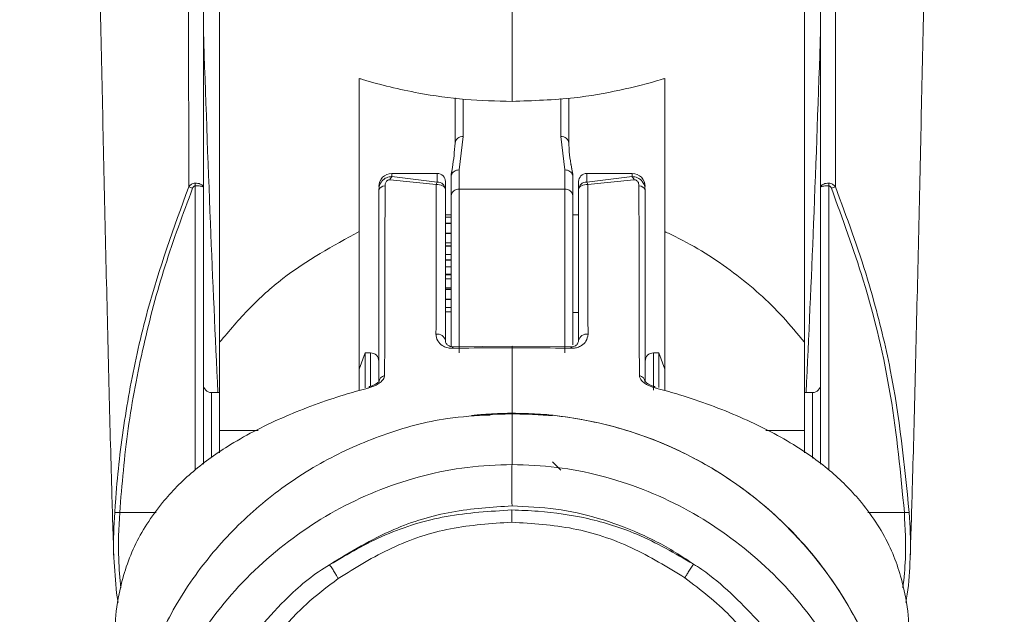
# Model space of a CAD drawing. Units: inches. Extents: x 1 to 164, y 0 to 102.
# Drawn here: x 55 to 57, y 20 to 21 of the extents above; entities that cross this region are included whole.
import ezdxf

# ---------------------------------------------------------------- set-up
doc = ezdxf.new("R2010")
doc.units = ezdxf.units.IN
doc.header["$MEASUREMENT"] = 0

msp = doc.modelspace()

# ---------------------------------------------------------------- linework, layer by layer
at = {"color": 7, "linetype": 'Continuous', "lineweight": 15}
for p, q in [((55.6237, 20.9126), (55.6237, 21.0225)), ((55.8993, 21.0223), (55.8993, 20.9126)), ((55.6433, 20.929), (55.6335, 20.8479)), ((55.8894, 20.8479), (55.8796, 20.929)), ((55.5804, 20.8393), (55.4701, 20.8393)), ((55.6138, 20.8371), (55.6138, 20.8345)), ((55.6138, 20.7847), (55.6138, 20.8345)), ((55.6335, 20.8479), (55.6335, 20.8011)), ((55.8894, 20.8011), (55.8894, 20.8479)), ((55.9091, 20.8371), (55.9091, 20.8345)), ((55.9091, 20.8345), (55.9091, 20.7847)), ((56.0528, 20.8393), (55.9426, 20.8393)), ((54.9937, 20.8093), (54.9937, 20.8157)), ((55.5777, 20.8123), (55.4658, 20.8241)), ((55.4701, 20.8316), (55.5804, 20.8182)), ((55.6, 20.8196), (55.6, 20.8003)), ((55.9229, 20.8003), (55.9229, 20.8196)), ((55.9426, 20.8182), (56.0528, 20.8316)), ((56.0571, 20.8241), (55.9452, 20.8123)), ((56.5292, 20.8093), (56.5292, 20.8157)), ((55.0134, 20.8062), (55.0134, 20.1341)), ((55.8894, 20.8011), (55.6335, 20.8011)), ((56.5095, 20.1338), (56.5095, 20.8062)), ((55.6138, 20.4237), (55.6138, 20.7847)), ((55.9091, 20.7847), (55.9091, 20.4237)), ((55.6138, 20.7387), (55.6, 20.7387)), ((55.6138, 20.7387), (55.6, 20.7387)), ((55.9229, 20.7387), (55.9091, 20.7387)), ((55.6138, 20.7336), (55.6, 20.7336)), ((55.6138, 20.7333), (55.6, 20.7333)), ((55.6138, 20.7184), (55.6, 20.7184)), ((55.6138, 20.7179), (55.6, 20.7179)), ((55.3914, 20.6986), (55.3914, 20.3128)), ((55.6138, 20.6945), (55.6, 20.6945)), ((55.6138, 20.6939), (55.6, 20.6939)), ((56.1315, 20.3128), (56.1315, 20.6986)), ((55.6138, 20.671), (55.6, 20.671)), ((55.6138, 20.6641), (55.6, 20.6641)), ((55.6138, 20.6633), (55.6, 20.6633)), ((55.6138, 20.643), (55.6, 20.643)), ((55.6138, 20.6298), (55.6, 20.6298)), ((55.6138, 20.6289), (55.6, 20.6289)), ((55.6138, 20.613), (55.6, 20.613)), ((55.6138, 20.5947), (55.6, 20.5947)), ((55.6138, 20.5938), (55.6, 20.5938)), ((55.6138, 20.5837), (55.6, 20.5837)), ((55.6138, 20.5619), (55.6, 20.5619)), ((55.6138, 20.5611), (55.6, 20.5611)), ((55.6138, 20.5577), (55.6, 20.5577)), ((55.6138, 20.5343), (55.6, 20.5343)), ((55.6138, 20.5337), (55.6, 20.5337)), ((55.6138, 20.5143), (55.6, 20.5143)), ((55.6138, 20.514), (55.6, 20.514)), ((55.6138, 20.5038), (55.6, 20.5038)), ((55.6138, 20.5037), (55.6, 20.5037)), ((55.9091, 20.5024), (55.9229, 20.5024)), ((55.0528, 20.4297), (55.0528, 20.2161)), ((56.4701, 20.2161), (56.4701, 20.4297)), ((55.4057, 20.404), (55.3914, 20.3647)), ((55.4189, 20.404), (55.4057, 20.404)), ((55.4057, 20.404), (55.4057, 20.3191)), ((55.6197, 20.4188), (55.7615, 20.42)), ((55.7615, 20.4167), (55.7615, 20.4201)), ((55.7615, 20.42), (55.9032, 20.4188)), ((56.1172, 20.404), (56.104, 20.404)), ((56.1315, 20.3647), (56.1172, 20.404)), ((56.1172, 20.3198), (56.1172, 20.404)), ((55.4386, 20.3843), (55.4386, 20.3374)), ((55.0528, 20.3078), (55.0331, 20.3078)), ((56.4898, 20.3078), (56.4701, 20.3078)), ((55.0528, 20.2161), (55.0528, 20.1614)), ((56.4701, 20.1618), (56.4701, 20.2161)), ((55.8796, 20.1198), (55.8599, 20.1395))]:
    msp.add_line(p, q, dxfattribs=at)
at = {"color": 8, "linetype": 'Continuous', "lineweight": 15}
for p, q in [((55.6433, 21.0198), (55.6433, 20.929)), ((55.8796, 20.929), (55.8796, 21.0212)), ((55.9046, 20.8601), (55.9087, 20.8353)), ((55.4701, 20.8393), (55.4701, 20.8316)), ((55.5804, 20.8182), (55.5804, 20.8393)), ((55.9426, 20.8393), (55.9426, 20.8182)), ((56.0528, 20.8316), (56.0528, 20.8393)), ((54.9779, 20.807), (54.9779, 20.8205)), ((54.9937, 20.1199), (54.9937, 20.8093)), ((56.5292, 20.8093), (56.5292, 20.1196)), ((55.6335, 20.8011), (55.6335, 20.404)), ((55.8894, 20.404), (55.8894, 20.8011)), ((55.4189, 20.3236), (55.4189, 20.404)), ((56.104, 20.404), (56.104, 20.3139)), ((55.0331, 20.3078), (55.0331, 20.1507)), ((56.4898, 20.149), (56.4898, 20.3078)), ((55.7615, 20.2578), (55.7615, 20.2582)), ((55.0528, 20.2161), (55.1466, 20.2161)), ((56.3766, 20.2161), (56.4701, 20.2161)), ((54.8106, 20.0166), (54.899, 20.0166)), ((56.6237, 20.0166), (56.7124, 20.0166))]:
    msp.add_line(p, q, dxfattribs=at)
at = {"color": 7, "linetype": 'Continuous', "lineweight": 15, "flags": 128}
for points in [[(55.6, 20.8003), (55.5996, 20.8029), (55.5983, 20.8053), (55.5961, 20.8075), (55.5933, 20.8094), (55.5899, 20.8109), (55.586, 20.8119), (55.5819, 20.8123), (55.5777, 20.8123)], [(55.9229, 20.8003), (55.9233, 20.8029), (55.9246, 20.8053), (55.9268, 20.8075), (55.9296, 20.8094), (55.933, 20.8109), (55.9369, 20.8119), (55.941, 20.8123), (55.9452, 20.8123)], [(55.6138, 20.4237), (55.6142, 20.4199), (55.6144, 20.4191)], [(55.6197, 20.4188), (55.6194, 20.4189), (55.619, 20.4188), (55.6187, 20.4186), (55.6184, 20.4182), (55.6181, 20.4176), (55.6178, 20.417), (55.6175, 20.4161), (55.6172, 20.4152)], [(55.9032, 20.4188), (55.9035, 20.4189), (55.9039, 20.4188), (55.9042, 20.4186), (55.9045, 20.4182), (55.9048, 20.4176), (55.9051, 20.417), (55.9054, 20.4161), (55.9057, 20.4152)], [(55.4146, 20.3192), (55.4149, 20.3207), (55.4153, 20.3217), (55.4158, 20.3223), (55.4161, 20.3224)], [(56.1068, 20.3224), (56.1071, 20.3223), (56.1076, 20.3217), (56.108, 20.3207), (56.1083, 20.3192)], [(54.807, 19.7989), (54.8032, 19.8216), (54.7959, 19.9179), (54.7959, 19.9179), (54.7959, 19.9179)]]:
    msp.add_lwpolyline(points, dxfattribs=at)
at = {"color": 7, "linetype": 'Continuous', "lineweight": 15}
for centre, radius, start, end in [((55.6418, 20.9108), 0.0183, 85.283, 174.3442), ((55.8811, 20.9108), 0.0183, 5.6558, 94.717), ((55.23, 20.9246), 0.3937, 347.1614, 350.5777), ((56.293, 20.9246), 0.3937, 189.4159, 192.8386), ((55.4701, 20.8078), 0.0315, 90, 180), ((55.5804, 20.8196), 0.0197, 0, 90), ((55.9426, 20.8196), 0.0197, 90, 180), ((56.0528, 20.8078), 0.0315, 360, 90), ((55.4534, 20.7944), 0.0152, 88.5961, 166.3467), ((55.4805, 20.8205), 0.0151, 133.198, 166.4586), ((55.5993, 20.8062), 0.0224, 147.7129, 164.4374), ((55.5812, 20.7994), 0.0189, 2.8007, 92.5511), ((55.9417, 20.7994), 0.0189, 87.4489, 177.1993), ((55.9236, 20.8062), 0.0224, 15.5626, 32.2871), ((56.0424, 20.8205), 0.0151, 13.5414, 46.802), ((56.0695, 20.7944), 0.0152, 13.6533, 91.4039), ((54.9223, 20.6436), 0.1726, 67.8256, 71.2036), ((55.632, 20.7829), 0.0183, 85.2904, 174.3408), ((55.8909, 20.7829), 0.0183, 5.6592, 94.7096), ((56.6007, 20.6436), 0.1726, 108.7964, 112.1744), ((55.5816, 20.4309), 0.0187, 8.8055, 103.3692), ((55.9414, 20.4309), 0.0187, 76.6308, 171.1945), ((55.4189, 20.3843), 0.0197, 360, 90), ((56.104, 20.3843), 0.0197, 90, 180), ((55.4558, 20.3322), 0.0172, 100.3603, 176.413), ((56.0671, 20.3322), 0.0172, 3.587, 79.6397), ((55.0331, 20.3275), 0.0197, 180, 270), ((56.4898, 20.3275), 0.0197, 270, 0), ((55.7615, 19.3129), 0.9449, 12.2476, 84.093), ((54.8031, 19.9312), 0.0857, 84.989, 92.8482), ((56.7198, 19.9312), 0.0857, 87.1518, 95.011)]:
    msp.add_arc(centre, radius, start, end, dxfattribs=at)
for points, knots in [([(54.6036, 30.3378), (54.6064, 30.1649), (54.6135, 29.7237), (54.6249, 29.0322), (54.6375, 28.2795), (54.6494, 27.5768), (54.6605, 26.9241), (54.6708, 26.3209), (54.6804, 25.7661), (54.6893, 25.2584), (54.6974, 24.7963), (54.7048, 24.3779), (54.7116, 24.0014), (54.7177, 23.6646), (54.7231, 23.3654), (54.7279, 23.1034), (54.7322, 22.8759), (54.7358, 22.6807), (54.7389, 22.5143), (54.7414, 22.3826), (54.7434, 22.2767), (54.7453, 22.177), (54.7476, 22.0565), (54.7508, 21.8955), (54.7547, 21.6942), (54.7596, 21.4548), (54.765, 21.1906), (54.771, 20.9104), (54.7774, 20.6245), (54.7841, 20.3466), (54.7903, 20.103), (54.7945, 19.9693), (54.7963, 19.9119)], [0, 0, 0, 0, 0.047122, 0.120255, 0.189066, 0.253502, 0.313557, 0.369263, 0.420687, 0.467927, 0.511103, 0.550354, 0.585834, 0.617705, 0.646134, 0.671286, 0.692915, 0.7117, 0.72778, 0.741279, 0.750148, 0.758765, 0.770575, 0.785614, 0.806318, 0.830429, 0.857376, 0.886459, 0.916844, 0.947558, 0.977506, 1, 1, 1, 1]), ([(56.7266, 19.912), (56.7284, 19.9694), (56.7326, 20.1032), (56.7389, 20.3469), (56.7455, 20.6248), (56.7519, 20.9107), (56.7579, 21.1909), (56.7634, 21.4551), (56.7682, 21.6945), (56.7722, 21.8967), (56.7753, 22.0589), (56.7777, 22.1809), (56.7796, 22.2823), (56.7814, 22.3797), (56.7838, 22.5043), (56.7868, 22.6649), (56.7906, 22.8672), (56.7949, 23.1003), (56.7998, 23.3657), (56.8053, 23.6648), (56.8113, 24.0016), (56.8181, 24.3782), (56.8255, 24.7965), (56.8336, 25.2586), (56.8425, 25.7663), (56.8521, 26.321), (56.8624, 26.9243), (56.8735, 27.5769), (56.8854, 28.2796), (56.8981, 29.0323), (56.9095, 29.7238), (56.9165, 30.1652), (56.9193, 30.3382)], [0, 0, 0, 0, 0.022516, 0.052465, 0.083178, 0.113562, 0.142645, 0.169591, 0.193701, 0.214406, 0.22969, 0.241622, 0.250318, 0.259445, 0.270156, 0.286672, 0.306144, 0.328728, 0.353879, 0.382305, 0.414174, 0.449651, 0.4889, 0.532073, 0.579309, 0.63073, 0.686432, 0.746483, 0.810915, 0.87972, 0.952848, 1, 1, 1, 1]), ([(55.0528, 20.4297), (55.0528, 20.5034), (55.0528, 20.651), (55.0528, 20.8975), (55.0528, 21.2216), (55.0528, 21.6307), (55.0528, 22.1263), (55.0528, 22.7156), (55.0528, 23.3984), (55.0528, 24.2559), (55.0528, 25.203), (55.0528, 26.2401), (55.0528, 27.2509), (55.0528, 28.2329), (55.0528, 29.185), (55.0528, 29.8225), (55.0528, 30.1412)], [0, 0, 0, 0, 0.029912, 0.05991, 0.089882, 0.143021, 0.196253, 0.24947, 0.328813, 0.408168, 0.511802, 0.615478, 0.719129, 0.812748, 0.906384, 1, 1, 1, 1]), ([(56.4701, 30.1412), (56.4701, 29.7891), (56.4701, 29.1263), (56.4701, 28.1572), (56.4701, 27.2332), (56.4701, 26.3137), (56.4701, 25.3994), (56.4701, 24.492), (56.4701, 23.6689), (56.4701, 22.9297), (56.4701, 22.3598), (56.4701, 21.8838), (56.4701, 21.529), (56.4701, 21.2114), (56.4701, 20.9328), (56.4701, 20.6669), (56.4701, 20.5086), (56.4701, 20.4297)], [0, 0, 0, 0, 0.103453, 0.194704, 0.285972, 0.377222, 0.46852, 0.559836, 0.651115, 0.719556, 0.787985, 0.829739, 0.871486, 0.903624, 0.935852, 0.967989, 1, 1, 1, 1]), ([(55.0134, 29.2408), (55.0134, 28.9239), (55.0134, 28.2901), (55.0134, 27.4512), (55.0134, 26.7383), (55.0134, 26.1655), (55.0134, 25.6409), (55.0134, 25.2081), (55.0134, 24.8513), (55.0134, 24.5314), (55.0134, 24.2057), (55.0134, 23.7689), (55.0134, 23.2462), (55.0134, 22.6728), (55.0134, 22.1516), (55.0134, 21.6847), (55.0134, 21.2301), (55.0134, 20.9473), (55.0134, 20.8062)], [0, 0, 0, 0, 0.108477, 0.216955, 0.288551, 0.354627, 0.415375, 0.470896, 0.505667, 0.540272, 0.583179, 0.620348, 0.694739, 0.769124, 0.826873, 0.884733, 0.942449, 1, 1, 1, 1]), ([(56.5095, 20.8062), (56.5095, 20.9462), (56.5095, 21.2265), (56.5095, 21.6772), (56.5095, 22.14), (56.5095, 22.6515), (56.5095, 23.2093), (56.5095, 23.7139), (56.5095, 24.1368), (56.5095, 24.4556), (56.5095, 24.7911), (56.5095, 25.1658), (56.5095, 25.616), (56.5095, 26.1382), (56.5095, 26.7085), (56.5095, 27.4251), (56.5095, 28.2739), (56.5095, 28.9185), (56.5095, 29.2408)], [0, 0, 0, 0, 0.0570803, 0.1143225, 0.1717059, 0.2289793, 0.3008452, 0.372717, 0.4086282, 0.4505286, 0.4850889, 0.5264802, 0.5817306, 0.6422152, 0.7080233, 0.7793293, 0.8896649, 1, 1, 1, 1]), ([(54.9779, 20.8205), (54.9779, 20.8292), (54.9778, 20.9733), (54.9778, 21.2651), (54.9777, 21.7086), (54.9777, 22.166), (54.9777, 22.6801), (54.9778, 23.2499), (54.9782, 23.7724), (54.9785, 24.2091), (54.9789, 24.5348), (54.9792, 24.7694), (54.9793, 24.8823), (54.9793, 24.8964)], [0, 0, 0, 0, 0.007283, 0.120432, 0.23388, 0.347584, 0.461085, 0.610443, 0.759816, 0.834456, 0.92062, 0.990116, 1, 1, 1, 1]), ([(56.5436, 24.8606), (56.5437, 24.8321), (56.5438, 24.7049), (56.5441, 24.4557), (56.5445, 24.1316), (56.5448, 23.7062), (56.5451, 23.2053), (56.5452, 22.6525), (56.5453, 22.143), (56.5452, 21.6793), (56.5452, 21.2278), (56.5451, 20.9471), (56.5451, 20.807)], [0, 0, 0, 0, 0.020144, 0.089872, 0.176795, 0.250607, 0.393715, 0.536812, 0.652668, 0.768751, 0.884542, 1, 1, 1, 1]), ([(55.7615, 21.0142), (55.7615, 21.0772), (55.7615, 21.2076), (55.7615, 21.3585), (55.7615, 21.4445), (55.7615, 21.4589)], [0, 0, 0, 0, 0.4375745, 0.9061219, 1, 1, 1, 1]), ([(55.0134, 21.1862), (55.0189, 21.0294), (55.0292, 20.7319), (55.0423, 20.444), (55.0485, 20.3078)], [0, 0, 0, 0, 0.526864, 1, 1, 1, 1]), ([(56.4744, 20.3078), (56.4806, 20.4437), (56.4937, 20.7316), (56.504, 21.0291), (56.5095, 21.1862)], [0, 0, 0, 0, 0.472086, 1, 1, 1, 1]), ([(55.7615, 21.0142), (55.7236, 21.0151), (55.6465, 21.0169), (55.5232, 21.0348), (55.4396, 21.055), (55.394, 21.0689), (55.3914, 21.0697)], [0, 0, 0, 0, 0.288499, 0.587364, 0.976268, 1, 1, 1, 1]), ([(55.3914, 20.6986), (55.3914, 20.7576), (55.3914, 20.8758), (55.3914, 21.005), (55.3914, 21.0697)], [0, 0, 0, 0, 0.499098, 1, 1, 1, 1]), ([(56.1315, 21.0697), (56.1289, 21.0689), (56.0941, 21.0583), (56.0233, 21.0402), (55.9023, 21.0189), (55.8123, 21.0159), (55.7615, 21.0142)], [0, 0, 0, 0, 0.023737, 0.314824, 0.612619, 1, 1, 1, 1]), ([(56.1315, 21.0697), (56.1315, 21.005), (56.1315, 20.8758), (56.1315, 20.7576), (56.1315, 20.6986)], [0, 0, 0, 0, 0.500902, 1, 1, 1, 1]), ([(55.6142, 20.8353), (55.6153, 20.8413), (55.6197, 20.8671), (55.6219, 20.8929), (55.6237, 20.9126)], [0, 0, 0, 0, 0.2353529, 1, 1, 1, 1]), ([(55.8993, 20.9126), (55.8995, 20.9056), (55.9, 20.8888), (55.9027, 20.8713), (55.9045, 20.8608), (55.9046, 20.8601)], [0, 0, 0, 0, 0.396113, 0.958984, 1, 1, 1, 1]), ([(55.6138, 20.8345), (55.6138, 20.8344), (55.6138, 20.8342), (55.6139, 20.8342), (55.614, 20.8345), (55.6141, 20.8349), (55.6142, 20.8351), (55.6142, 20.8353)], [0, 0, 0, 0, 0.334942, 0.679313, 0.817877, 0.93246, 1, 1, 1, 1]), ([(55.6142, 20.8353), (55.6149, 20.837), (55.6162, 20.8405), (55.6207, 20.8447), (55.6264, 20.8473), (55.631, 20.848), (55.6333, 20.8479), (55.6335, 20.8479)], [0, 0, 0, 0, 0.246156, 0.492278, 0.738555, 0.977836, 1, 1, 1, 1]), ([(55.8894, 20.8479), (55.8896, 20.8479), (55.8919, 20.848), (55.8965, 20.8473), (55.9022, 20.8447), (55.9067, 20.8405), (55.908, 20.837), (55.9087, 20.8353)], [0, 0, 0, 0, 0.022164, 0.261445, 0.507722, 0.753844, 1, 1, 1, 1]), ([(55.9087, 20.8353), (55.9087, 20.8351), (55.9088, 20.8347), (55.909, 20.8342), (55.9091, 20.8342), (55.9091, 20.8344), (55.9091, 20.8345)], [0, 0, 0, 0, 0.11283, 0.258256, 0.618715, 1, 1, 1, 1]), ([(54.9779, 20.807), (54.9794, 20.8088), (54.9818, 20.8117), (54.9866, 20.8144), (54.9904, 20.8155), (54.9929, 20.8156), (54.9937, 20.8157)], [0, 0, 0, 0, 0.384477, 0.610916, 0.866027, 1, 1, 1, 1]), ([(54.9937, 20.8093), (54.9934, 20.8093), (54.9924, 20.8092), (54.9908, 20.8084), (54.9888, 20.8065), (54.988, 20.8046), (54.9874, 20.8034)], [0, 0, 0, 0, 0.113142, 0.3405267, 0.5656816, 1, 1, 1, 1]), ([(54.9937, 20.8157), (54.9959, 20.8156), (55.0002, 20.8154), (55.0059, 20.8139), (55.0104, 20.8116), (55.0129, 20.8089), (55.0134, 20.807), (55.0134, 20.8062), (55.0134, 20.8062)], [0, 0, 0, 0, 0.207165, 0.412745, 0.619728, 0.832626, 0.993339, 1, 1, 1, 1]), ([(54.9937, 20.8093), (54.9959, 20.8093), (55.0002, 20.8092), (55.0059, 20.8087), (55.0104, 20.808), (55.0129, 20.8071), (55.0134, 20.8065), (55.0134, 20.8062), (55.0134, 20.8062)], [0, 0, 0, 0, 0.2071668, 0.4127364, 0.6197299, 0.8326222, 0.9933456, 1, 1, 1, 1]), ([(55.4386, 20.798), (55.439, 20.8022), (55.4395, 20.8084), (55.4432, 20.8164), (55.4476, 20.8225), (55.4536, 20.8275), (55.4604, 20.8305), (55.4658, 20.8316), (55.4691, 20.8316), (55.4701, 20.8316)], [0, 0, 0, 0, 0.243955, 0.36158, 0.51153, 0.680491, 0.808595, 0.937969, 1, 1, 1, 1]), ([(55.4538, 20.8096), (55.4537, 20.764), (55.4536, 20.6726), (55.4534, 20.5651), (55.4531, 20.4529), (55.4529, 20.392), (55.4527, 20.3491)], [0, 0, 0, 0, 0.262972, 0.527148, 0.66713, 1, 1, 1, 1]), ([(55.4658, 20.8241), (55.4654, 20.8241), (55.4642, 20.8242), (55.462, 20.8238), (55.4594, 20.8225), (55.4571, 20.8204), (55.4546, 20.8164), (55.4538, 20.8127), (55.4538, 20.8101), (55.4538, 20.8096)], [0, 0, 0, 0, 0.0540453, 0.1633562, 0.2722018, 0.425786, 0.5770985, 0.9286872, 1, 1, 1, 1]), ([(55.5772, 20.4491), (55.5773, 20.4573), (55.5773, 20.4981), (55.5775, 20.6122), (55.5776, 20.7325), (55.5777, 20.8123)], [0, 0, 0, 0, 0.077763, 0.389153, 1, 1, 1, 1]), ([(55.9452, 20.8123), (55.9452, 20.8019), (55.9453, 20.7502), (55.9453, 20.661), (55.9455, 20.5483), (55.9456, 20.4823), (55.9457, 20.4491)], [0, 0, 0, 0, 0.077736, 0.388813, 0.693363, 1, 1, 1, 1]), ([(56.0528, 20.8316), (56.055, 20.8315), (56.0595, 20.8314), (56.0658, 20.8292), (56.072, 20.8255), (56.0782, 20.8193), (56.0833, 20.8097), (56.0839, 20.802), (56.0843, 20.798)], [0, 0, 0, 0, 0.129493, 0.262107, 0.383476, 0.546588, 0.766799, 1, 1, 1, 1]), ([(56.0692, 20.8096), (56.069, 20.8114), (56.0688, 20.8147), (56.067, 20.8189), (56.0646, 20.8217), (56.0622, 20.8233), (56.0597, 20.8241), (56.058, 20.8241), (56.0571, 20.8241)], [0, 0, 0, 0, 0.282052, 0.517873, 0.671774, 0.777333, 0.888821, 1, 1, 1, 1]), ([(56.0702, 20.3491), (56.0701, 20.3807), (56.0698, 20.4444), (56.0696, 20.5345), (56.0694, 20.6534), (56.0692, 20.7394), (56.0692, 20.8096)], [0, 0, 0, 0, 0.249368, 0.501941, 0.593428, 1, 1, 1, 1]), ([(56.5292, 20.8157), (56.527, 20.8156), (56.5228, 20.8154), (56.517, 20.8139), (56.5125, 20.8116), (56.51, 20.8089), (56.5095, 20.807), (56.5095, 20.8062), (56.5095, 20.8062)], [0, 0, 0, 0, 0.207165, 0.412745, 0.619728, 0.832626, 0.993339, 1, 1, 1, 1]), ([(56.5292, 20.8093), (56.527, 20.8093), (56.5228, 20.8092), (56.517, 20.8087), (56.5125, 20.808), (56.51, 20.8071), (56.5095, 20.8065), (56.5095, 20.8062), (56.5095, 20.8062)], [0, 0, 0, 0, 0.2071668, 0.4127364, 0.6197299, 0.8326222, 0.9933456, 1, 1, 1, 1]), ([(56.5451, 20.807), (56.5435, 20.8088), (56.5412, 20.8117), (56.5363, 20.8144), (56.5325, 20.8155), (56.53, 20.8156), (56.5292, 20.8157)], [0, 0, 0, 0, 0.384477, 0.610916, 0.866027, 1, 1, 1, 1]), ([(56.5355, 20.8034), (56.535, 20.8046), (56.5341, 20.8065), (56.5321, 20.8084), (56.5306, 20.8092), (56.5295, 20.8093), (56.5292, 20.8093)], [0, 0, 0, 0, 0.4343184, 0.6594733, 0.886858, 1, 1, 1, 1]), ([(54.7988, 20.0168), (54.7993, 20.0247), (54.8017, 20.064), (54.8109, 20.1659), (54.8343, 20.3221), (54.8845, 20.5488), (54.9419, 20.7077), (54.9779, 20.807)], [0, 0, 0, 0, 0.029024, 0.145147, 0.377514, 0.611214, 1, 1, 1, 1]), ([(54.9874, 20.8034), (54.9641, 20.741), (54.9175, 20.6161), (54.8664, 20.4208), (54.8276, 20.221), (54.8162, 20.0847), (54.8106, 20.0166)], [0, 0, 0, 0, 0.246803, 0.493636, 0.74684, 1, 1, 1, 1]), ([(55.4386, 20.3332), (55.4386, 20.3633), (55.4386, 20.4238), (55.4386, 20.5354), (55.4386, 20.6597), (55.4386, 20.7518), (55.4386, 20.798)], [0, 0, 0, 0, 0.23568, 0.474117, 0.736354, 1, 1, 1, 1]), ([(55.6, 20.8003), (55.6, 20.7342), (55.6, 20.6012), (55.6, 20.4898), (55.6, 20.4338)], [0, 0, 0, 0, 0.496656, 1, 1, 1, 1]), ([(55.9229, 20.4338), (55.9229, 20.4889), (55.9229, 20.6002), (55.9229, 20.7332), (55.9229, 20.8003)], [0, 0, 0, 0, 0.4957058, 1, 1, 1, 1]), ([(56.0843, 20.798), (56.0843, 20.712), (56.0843, 20.5826), (56.0843, 20.4301), (56.0843, 20.3657), (56.0843, 20.3332)], [0, 0, 0, 0, 0.49679, 0.747049, 1, 1, 1, 1]), ([(56.7124, 20.0166), (56.7034, 20.1112), (56.6853, 20.3015), (56.6225, 20.5651), (56.5625, 20.7294), (56.5355, 20.8034)], [0, 0, 0, 0, 0.3517168, 0.7082016, 1, 1, 1, 1]), ([(56.5451, 20.807), (56.5727, 20.7328), (56.6057, 20.6445), (56.6483, 20.4959), (56.6948, 20.3093), (56.7125, 20.133), (56.7241, 20.0168)], [0, 0, 0, 0, 0.291727, 0.347388, 0.570162, 1, 1, 1, 1]), ([(55.3914, 20.6986), (55.3274, 20.6635), (55.2316, 20.611), (55.123, 20.5134), (55.0763, 20.4577), (55.0528, 20.4297)], [0, 0, 0, 0, 0.5000936, 0.7482822, 1, 1, 1, 1]), ([(56.4701, 20.4297), (56.4532, 20.4503), (56.4021, 20.5126), (56.2996, 20.6033), (56.1986, 20.6669), (56.1399, 20.6946), (56.1315, 20.6986)], [0, 0, 0, 0, 0.183535, 0.553843, 0.93609, 1, 1, 1, 1]), ([(55.6172, 20.4152), (55.6135, 20.4154), (55.6051, 20.4159), (55.5931, 20.4208), (55.5819, 20.4304), (55.5775, 20.4411), (55.5773, 20.448), (55.5772, 20.4491)], [0, 0, 0, 0, 0.141945, 0.317589, 0.582535, 0.934921, 1, 1, 1, 1]), ([(55.6, 20.4338), (55.6001, 20.4333), (55.6002, 20.4301), (55.6023, 20.4255), (55.6075, 20.4213), (55.613, 20.4193), (55.6171, 20.4188), (55.6191, 20.4188), (55.6197, 20.4188)], [0, 0, 0, 0, 0.070469, 0.454901, 0.73025, 0.891742, 0.967046, 1, 1, 1, 1]), ([(55.9032, 20.4188), (55.904, 20.4188), (55.9068, 20.4188), (55.9112, 20.4197), (55.9166, 20.422), (55.9216, 20.4266), (55.9224, 20.4312), (55.9229, 20.4338)], [0, 0, 0, 0, 0.042397, 0.149843, 0.316195, 0.615222, 1, 1, 1, 1]), ([(55.9457, 20.4491), (55.9447, 20.4434), (55.943, 20.4329), (55.9324, 20.4225), (55.9212, 20.4171), (55.9124, 20.4153), (55.9073, 20.4152), (55.9057, 20.4152)], [0, 0, 0, 0, 0.352284, 0.63535, 0.809436, 0.940564, 1, 1, 1, 1]), ([(55.7615, 20.4167), (55.7615, 20.4167), (55.7483, 20.4167), (55.6999, 20.4166), (55.6521, 20.4158), (55.6172, 20.4152)], [0, 0, 0, 0, 0.000016, 0.271527, 1, 1, 1, 1]), ([(55.7615, 20.2582), (55.7615, 20.2633), (55.7615, 20.2736), (55.7615, 20.3299), (55.7615, 20.3871), (55.7615, 20.4167)], [0, 0, 0, 0, 0.3161087, 0.6458701, 1, 1, 1, 1]), ([(55.9057, 20.4152), (55.8928, 20.4154), (55.8452, 20.4164), (55.7967, 20.4167), (55.7615, 20.4167), (55.7615, 20.4167)], [0, 0, 0, 0, 0.271506, 0.999984, 1, 1, 1, 1]), ([(55.4527, 20.3491), (55.4523, 20.3467), (55.4515, 20.3417), (55.4449, 20.334), (55.4354, 20.3273), (55.4248, 20.3223), (55.4178, 20.3202), (55.4146, 20.3192)], [0, 0, 0, 0, 0.214515, 0.431501, 0.637694, 0.835308, 1, 1, 1, 1]), ([(55.4388, 20.3348), (55.4388, 20.3349), (55.4389, 20.3351), (55.4378, 20.3334), (55.435, 20.3309), (55.4303, 20.3278), (55.4241, 20.3249), (55.419, 20.323), (55.4164, 20.3225), (55.4161, 20.3224)], [0, 0, 0, 0, 0.076568, 0.238805, 0.398919, 0.565361, 0.758769, 0.976691, 1, 1, 1, 1]), ([(56.1083, 20.3192), (56.1042, 20.3205), (56.096, 20.323), (56.0849, 20.3289), (56.0764, 20.3356), (56.0711, 20.3426), (56.0705, 20.347), (56.0702, 20.3491)], [0, 0, 0, 0, 0.210708, 0.421015, 0.618232, 0.812112, 1, 1, 1, 1]), ([(56.1068, 20.3225), (56.1055, 20.3229), (56.1017, 20.3237), (56.0957, 20.3263), (56.09, 20.3294), (56.0862, 20.3324), (56.0842, 20.3346), (56.0841, 20.3348), (56.0841, 20.335)], [0, 0, 0, 0, 0.120389, 0.340402, 0.526946, 0.695221, 0.852199, 1, 1, 1, 1]), ([(55.4146, 20.3192), (55.4121, 20.3186), (55.3923, 20.3134), (55.3226, 20.2934), (55.209, 20.2516), (55.0848, 20.1888), (54.9851, 20.1173), (54.9042, 20.0347), (54.8401, 19.9335), (54.8095, 19.8342), (54.7994, 19.7629), (54.8008, 19.7398), (54.8008, 19.7398)], [0, 0, 0, 0, 0.006938, 0.055089, 0.195833, 0.340418, 0.455952, 0.575192, 0.730009, 0.890736, 0.999998, 1, 1, 1, 1]), ([(56.7221, 19.7398), (56.7221, 19.7398), (56.7235, 19.7629), (56.7136, 19.8328), (56.6834, 19.9321), (56.6204, 20.0327), (56.5387, 20.1165), (56.4403, 20.1875), (56.3152, 20.251), (56.2017, 20.293), (56.1306, 20.3134), (56.1108, 20.3186), (56.1083, 20.3192)], [0, 0, 0, 0, 0.000002, 0.109265, 0.264427, 0.424806, 0.540457, 0.659578, 0.80021, 0.94491, 0.993062, 1, 1, 1, 1]), ([(55.7082, 20.2534), (55.6737, 20.2515), (55.5855, 20.2466), (55.4489, 20.2088), (55.3023, 20.144), (55.1699, 20.0554), (55.0532, 19.9451), (54.957, 19.8179), (54.8858, 19.6749), (54.8471, 19.5736), (54.8396, 19.5196), (54.8395, 19.5188)], [0, 0, 0, 0, 0.084607, 0.21666, 0.345015, 0.477094, 0.605576, 0.737809, 0.866024, 0.997942, 1, 1, 1, 1]), ([(55.7615, 20.256), (55.7504, 20.2559), (55.7283, 20.2557), (55.6989, 20.2542), (55.6765, 20.2527), (55.6636, 20.2517), (55.6618, 20.2518), (55.6711, 20.253), (55.6906, 20.2549), (55.718, 20.2567), (55.7432, 20.2575), (55.7579, 20.2575), (55.7615, 20.2576)], [0, 0, 0, 0, 0.10706, 0.214109, 0.321441, 0.428927, 0.536041, 0.642835, 0.749896, 0.857446, 0.964953, 1, 1, 1, 1]), ([(55.7615, 20.2578), (55.7615, 20.2578), (55.7615, 20.2578), (55.7615, 20.2576), (55.7615, 20.2576)], [0, 0, 0, 0, 0.564149, 1, 1, 1, 1]), ([(55.7615, 20.2576), (55.7725, 20.2574), (55.7945, 20.2572), (55.8239, 20.2555), (55.8464, 20.2536), (55.8593, 20.2521), (55.8611, 20.2516), (55.8518, 20.2523), (55.8324, 20.2537), (55.8049, 20.2552), (55.7797, 20.2559), (55.7651, 20.2559), (55.7615, 20.256)], [0, 0, 0, 0, 0.106945, 0.213876, 0.321195, 0.428815, 0.536081, 0.642906, 0.74985, 0.857239, 0.964692, 1, 1, 1, 1]), ([(55.7615, 20.256), (55.7615, 20.2536), (55.7615, 20.2491), (55.7615, 20.2256), (55.7615, 20.1901), (55.7615, 20.1516), (55.7615, 20.1333)], [0, 0, 0, 0, 0.330212, 0.618493, 0.818939, 1, 1, 1, 1]), ([(56.6809, 19.5183), (56.6782, 19.5341), (56.6663, 19.6031), (56.6191, 19.7173), (56.5401, 19.8566), (56.438, 19.979), (56.316, 20.0835), (56.1793, 20.1654), (56.0294, 20.224), (55.9112, 20.2473), (55.8394, 20.2551), (55.8212, 20.2557), (55.8165, 20.2558)], [0, 0, 0, 0, 0.0395334, 0.1719488, 0.3004868, 0.4327349, 0.5613496, 0.693673, 0.8225688, 0.9552363, 0.9885578, 1, 1, 1, 1]), ([(55.7615, 20.0328), (55.7614, 20.0438), (55.7614, 20.0665), (55.7614, 20.0964), (55.7614, 20.1205), (55.7614, 20.1291), (55.7615, 20.1333)], [0, 0, 0, 0, 0.2446091, 0.5000037, 0.755389, 1, 1, 1, 1]), ([(55.3193, 19.8903), (55.3701, 19.9212), (55.4627, 19.9775), (55.6148, 20.0238), (55.7126, 20.0298), (55.7615, 20.0328)], [0, 0, 0, 0, 0.377693, 0.688782, 1, 1, 1, 1]), ([(55.3194, 19.8902), (55.3637, 19.9161), (55.4523, 19.9679), (55.6032, 20.0136), (55.7079, 20.0198), (55.7612, 20.023)], [0, 0, 0, 0, 0.3290043, 0.657955, 1, 1, 1, 1]), ([(55.7607, 19.9934), (55.7608, 19.997), (55.7609, 20.0043), (55.761, 20.0147), (55.7611, 20.0208), (55.7612, 20.0226), (55.7612, 20.023)], [0, 0, 0, 0, 0.416956, 0.833922, 0.9624, 1, 1, 1, 1]), ([(55.7612, 20.023), (55.7824, 20.0222), (55.8441, 20.02), (55.9467, 20.0048), (56.0755, 19.9649), (56.1564, 19.9179), (56.2012, 19.8918)], [0, 0, 0, 0, 0.1365676, 0.3979153, 0.6661815, 1, 1, 1, 1]), ([(56.2012, 19.8918), (56.1888, 19.9001), (56.1469, 19.9282), (56.0708, 19.9683), (55.9713, 20.0048), (55.8676, 20.0281), (55.7969, 20.0312), (55.7615, 20.0328)], [0, 0, 0, 0, 0.09589, 0.323039, 0.548622, 0.773116, 1, 1, 1, 1]), ([(54.7959, 19.9179), (54.7959, 19.9179), (54.7948, 19.951), (54.7968, 19.9839), (54.7988, 20.0168)], [0, 0, 0, 0, 0.000024, 1, 1, 1, 1]), ([(56.7241, 20.0168), (56.7261, 19.9839), (56.7281, 19.951), (56.7271, 19.9179), (56.7271, 19.9179)], [0, 0, 0, 0, 0.999976, 1, 1, 1, 1]), ([(55.7607, 19.9934), (55.711, 19.9901), (55.6114, 19.9836), (55.4675, 19.9359), (55.3826, 19.8831), (55.3401, 19.8566)], [0, 0, 0, 0, 0.332336, 0.66588, 1, 1, 1, 1]), ([(56.1807, 19.8582), (56.1384, 19.8843), (56.0538, 19.9365), (55.9103, 19.984), (55.8107, 19.9903), (55.7607, 19.9934)], [0, 0, 0, 0, 0.332814, 0.665038, 1, 1, 1, 1]), ([(56.7271, 19.9179), (56.7271, 19.9179), (56.7269, 19.914), (56.7253, 19.8801), (56.7232, 19.8392), (56.7172, 19.8053), (56.716, 19.7985)], [0, 0, 0, 0, 0.000019, 0.096934, 0.820482, 1, 1, 1, 1]), ([(55.1527, 19.7407), (55.1743, 19.7651), (55.2239, 19.8211), (55.2833, 19.8688), (55.3194, 19.8902), (55.3194, 19.8902)], [0, 0, 0, 0, 0.4365153, 0.9999897, 1, 1, 1, 1]), ([(55.3401, 19.8566), (55.3392, 19.8584), (55.3373, 19.8619), (55.3323, 19.8703), (55.3262, 19.88), (55.3217, 19.8868), (55.3194, 19.8902)], [0, 0, 0, 0, 0.249996, 0.500004, 0.749993, 1, 1, 1, 1]), ([(56.1807, 19.8582), (56.1816, 19.8599), (56.1835, 19.8635), (56.1884, 19.8719), (56.1945, 19.8816), (56.199, 19.8884), (56.2012, 19.8918)], [0, 0, 0, 0, 0.2500017, 0.5000024, 0.7500083, 1, 1, 1, 1]), ([(56.2012, 19.8918), (56.2012, 19.8918), (56.2148, 19.8837), (56.2772, 19.8398), (56.3291, 19.7844), (56.3701, 19.7407)], [0, 0, 0, 0, 0.0000102, 0.2093308, 1, 1, 1, 1]), ([(55.3401, 19.8566), (55.3135, 19.8365), (55.2564, 19.7936), (55.2094, 19.7397), (55.1843, 19.711)], [0, 0, 0, 0, 0.467383, 1, 1, 1, 1]), ([(56.3384, 19.7111), (56.3226, 19.7299), (56.2761, 19.7851), (56.2186, 19.8291), (56.1807, 19.8582)], [0, 0, 0, 0, 0.339748, 1, 1, 1, 1])]:
    msp.add_open_spline(points, degree=3, knots=knots, dxfattribs=at)
at = {"color": 8, "linetype": 'Continuous', "lineweight": 15}
for points, knots in [([(55.7615, 20.1333), (55.7252, 20.1319), (55.6529, 20.1292), (55.5107, 20.101), (55.3411, 20.0348), (55.1622, 19.9101), (55.0163, 19.749), (54.9147, 19.56), (54.8471, 19.3608), (54.7972, 19.1598), (54.7342, 18.8459), (54.6716, 18.4163), (54.6213, 17.8696), (54.5824, 17.1383), (54.5667, 16.2234), (54.5714, 15.1275), (54.5918, 13.8641), (54.6209, 12.9694), (54.6382, 12.4378)], [0, 0, 0, 0, 0.013086, 0.02612, 0.052203, 0.078275, 0.104334, 0.130093, 0.155353, 0.180409, 0.205332, 0.271895, 0.338648, 0.405416, 0.538673, 0.671839, 0.805021, 1, 1, 1, 1]), ([(55.7615, 20.1333), (55.7977, 20.1319), (55.87, 20.1292), (56.0122, 20.101), (56.1818, 20.0348), (56.3607, 19.9101), (56.5066, 19.749), (56.6083, 19.56), (56.6758, 19.3608), (56.7257, 19.1598), (56.7887, 18.8459), (56.8513, 18.4163), (56.9016, 17.8696), (56.9405, 17.1383), (56.9562, 16.2234), (56.9515, 15.1275), (56.9311, 13.8641), (56.902, 12.9694), (56.8847, 12.4378)], [0, 0, 0, 0, 0.013086, 0.026121, 0.052203, 0.078276, 0.104335, 0.130094, 0.155355, 0.180411, 0.205334, 0.271898, 0.338651, 0.40542, 0.538678, 0.671845, 0.805029, 1, 1, 1, 1]), ([(54.8106, 20.0166), (54.8086, 19.979), (54.8055, 19.9169), (54.8115, 19.8573), (54.8138, 19.8339)], [0, 0, 0, 0, 0.605216, 1, 1, 1, 1]), ([(56.709, 19.8342), (56.7114, 19.8576), (56.7175, 19.917), (56.7143, 19.979), (56.7124, 20.0166)], [0, 0, 0, 0, 0.393623, 1, 1, 1, 1])]:
    msp.add_open_spline(points, degree=3, knots=knots, dxfattribs=at)

doc.saveas('drawing.dxf')
